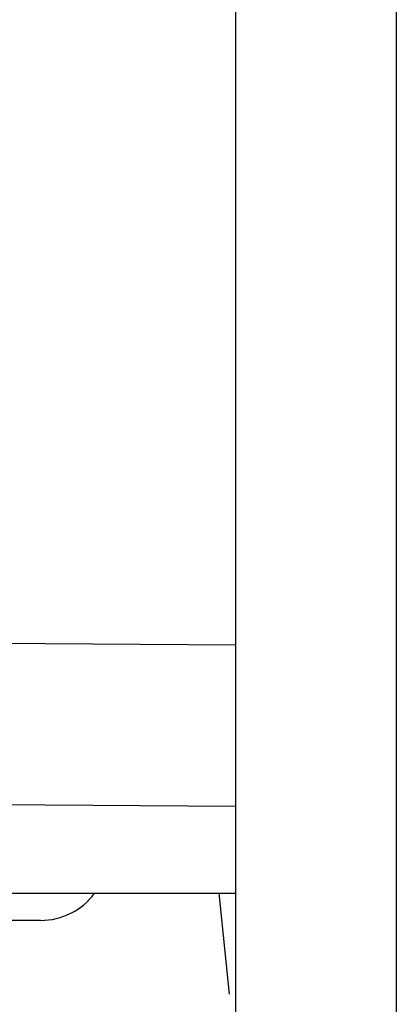
# Model space of a CAD drawing. Units: millimetres. Extents: x -395 to -10, y 7 to 287.
# Drawn here: x -160 to -159, y 133 to 137 of the extents above; entities that cross this region are included whole.
import ezdxf

# ---------------------------------------------------------------- set-up
doc = ezdxf.new("R2010")
doc.units = ezdxf.units.MM
doc.linetypes.add('PHANTOM', pattern=[15, 7.5, -1.5, 1.5, -1.5, 1.5, -1.5])

# ---------------------------------------------------------------- blocks, each defined once
blk = doc.blocks.new('VIS_UWT_15_10008')
at = {"color": 112, "linetype": 'Continuous'}
for p, q in [((-159.1043, 158.723), (-159.1043, 119.1118)), ((-158.5043, 158.723), (-158.5043, 115.573))]:
    blk.add_line(p, q, dxfattribs=at)
blk = doc.blocks.new('VIS_UWT_15_10014')
at = {"color": 20, "linetype": 'PHANTOM'}
for p, q in [((-160.1575, 134.6064), (-159.1043, 134.5993)), ((-160.6697, 134.0099), (-159.1043, 133.9993)), ((-160.7496, 133.6742), (-159.1043, 133.6742))]:
    blk.add_line(p, q, dxfattribs=at)
at = {"color": 51, "linetype": 'PHANTOM'}
for p, q in [((-159.1268, 133.2982), (-159.1644, 133.6742)), ((-159.8305, 133.573), (-185.6543, 133.573))]:
    blk.add_line(p, q, dxfattribs=at)
blk.add_arc((-159.8305, 133.8231), 0.25, 270, 323.4636, dxfattribs=at)

msp = doc.modelspace()

# ---------------------------------------------------------------- block references
at = {"color": 7}
msp.add_blockref('VIS_UWT_15_10008', (0, 0), dxfattribs=at)
at = {"color": 51}
msp.add_blockref('VIS_UWT_15_10014', (0, 0), dxfattribs=at)

doc.saveas('drawing.dxf')
